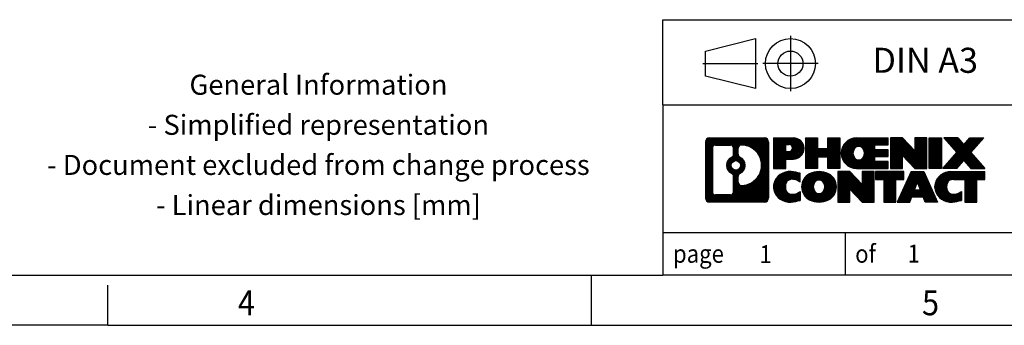
# Model space of a CAD drawing. Units: millimetres. Extents: x -480 to -60, y -306 to -9.
# Drawn here: x -259 to -161, y -306 to -276 of the extents above; entities that cross this region are included whole.
import ezdxf

# ---------------------------------------------------------------- set-up
doc = ezdxf.new("R2010")
doc.units = ezdxf.units.MM
doc.linetypes.add('DOT_CENTER', pattern=[14, 12, -1, 0, -1])
doc.linetypes.add('PHANTOM', pattern=[13, 10, -1, 0, -1, 0, -1])
doc.layers.add('1', color=7, linetype='Continuous')
doc.styles.add('CONVERTER_11', font='txt.shx', dxfattribs={"width": 0.9})
pattern_1 = [(45, (62.7811309658083, -72.3161373035813), (-0.1414213562373095, 0), [])]

# ---------------------------------------------------------------- blocks, each defined once
blk = doc.blocks.new('_rahmen', base_point=(-65.3207651704389, -306.3499982889146))
at = {"layer": '1', "linetype": 'Continuous'}
h = blk.add_hatch(dxfattribs=at)
h.set_pattern_fill('CUSTOM4', color=2, scale=0.1, angle=45, pattern_type=2)
h.set_pattern_definition(pattern_1)
edge = h.paths.add_edge_path()
edge.add_arc((-190.2046701952435, -288.0677429043154), 0.424244615383941, 90, 180)
edge.add_line((-190.6289148106263, -288.0677429043154), (-190.6289148106263, -293.6322536735156))
edge.add_arc((-190.2046701952435, -293.6322536735156), 0.4242446153828041, 180, 270)
edge.add_line((-190.2046701952435, -294.0564982888988), (-184.7313581045266, -294.0564982888988))
edge.add_arc((-184.7313581045266, -293.6322536735156), 0.424244615383202, 270, 360)
edge.add_line((-184.3071134891427, -293.6322536735156), (-184.3071134891427, -288.0677429043154))
edge.add_arc((-184.7313581045266, -288.0677429043154), 0.4242446153839126, 0, 90)
edge.add_line((-184.7313581045266, -287.6434982889315), (-190.2046701952435, -287.6434982889315))
edge = h.paths.add_edge_path(flags=16)
edge.add_line((-189.610775518497, -293.3439427333419), (-188.1349422574874, -293.3439427333419))
edge.add_arc((-188.1349422574874, -293.0282258102652), 0.3157169230767067, 270, 360)
edge.add_line((-187.8192253344108, -293.0282258102652), (-187.8192253344108, -291.4974548787336))
edge.add_arc((-188.1349422574874, -291.4974548787336), 0.3157169230766215, 0, 64.80558935144161)
edge.add_arc((-187.6123578099124, -290.3866251326709), 0.9118975235576555, 115.19441064852111, 244.8055893514911, ccw=False)
edge.add_arc((-188.1349422574874, -289.2757953866087), 0.3157169230760658, 295.1944106485672, 360)
edge.add_line((-187.8192253344108, -289.2757953866087), (-187.8192253344108, -288.6717707675481))
edge.add_arc((-188.1349422574874, -288.6717707675481), 0.3157169230766215, 0, 90)
edge.add_line((-188.1349422574874, -288.356053844472), (-189.610775518497, -288.356053844472))
edge.add_arc((-189.610775518497, -288.6717707675481), 0.3157169230760815, 90, 180)
edge.add_line((-189.9264924415726, -288.6717707675481), (-189.9264924415726, -293.0282258102652))
edge.add_arc((-189.610775518497, -293.0282258102652), 0.3157169230755983, 180, 270)
edge = h.paths.add_edge_path(flags=16)
edge.add_arc((-187.5612695300531, -290.3866251326709), 0.9118481501443819, 295.3740086781787, 424.625991321809)
edge.add_arc((-187.0352268319652, -289.2774835327031), 0.3157169230768204, 180, 244.62599132163461, ccw=False)
edge.add_line((-187.350943755042, -289.2774835327031), (-187.350943755042, -288.6719482441963))
edge.add_arc((-187.0352268319652, -288.6719482441963), 0.3157169230761851, 90.1889670425665, 180, ccw=False)
edge.add_arc((-187.0296106966552, -290.3747831917653), 2.018561131933266, -90.1889670424166, 90.1889670424166, ccw=False)
edge.add_arc((-187.0352268319652, -292.0776181393343), 0.3157169230768204, 180, 269.8110329574335, ccw=False)
edge.add_line((-187.350943755042, -292.0776181393343), (-187.350943755042, -291.4957667326392))
edge.add_arc((-187.0352268319652, -291.4957667326392), 0.315716923076545, 115.37400867835649, 180, ccw=False)
edge = h.paths.add_edge_path(flags=16)
edge.add_arc((-187.5850845447259, -290.3866251326709), 0.4709789327785074, 0, 360)
h = blk.add_hatch(dxfattribs=at)
h.set_pattern_fill('CUSTOM5', color=2, scale=0.1, angle=45, pattern_type=2)
h.set_pattern_definition(pattern_1)
edge = h.paths.add_edge_path()
edge.add_arc((-190.2046701952435, -288.0677429043154), 0.424244615383941, 90, 180)
edge.add_line((-190.6289148106263, -288.0677429043154), (-190.6289148106263, -293.6322536735156))
edge.add_arc((-190.2046701952435, -293.6322536735156), 0.4242446153828041, 180, 270)
edge.add_line((-190.2046701952435, -294.0564982888988), (-184.7313581045266, -294.0564982888988))
edge.add_arc((-184.7313581045266, -293.6322536735156), 0.424244615383202, 270, 360)
edge.add_line((-184.3071134891427, -293.6322536735156), (-184.3071134891427, -288.0677429043154))
edge.add_arc((-184.7313581045266, -288.0677429043154), 0.4242446153839126, 0, 90)
edge.add_line((-184.7313581045266, -287.6434982889315), (-190.2046701952435, -287.6434982889315))
edge = h.paths.add_edge_path(flags=16)
edge.add_line((-189.610775518497, -293.3439427333419), (-188.1349422574874, -293.3439427333419))
edge.add_arc((-188.1349422574874, -293.0282258102652), 0.3157169230767067, 270, 360)
edge.add_line((-187.8192253344108, -293.0282258102652), (-187.8192253344108, -291.4974548787336))
edge.add_arc((-188.1349422574874, -291.4974548787336), 0.3157169230766215, 0, 64.80558935144161)
edge.add_arc((-187.6123578099124, -290.3866251326709), 0.9118975235576555, 115.19441064852111, 244.8055893514911, ccw=False)
edge.add_arc((-188.1349422574874, -289.2757953866087), 0.3157169230760658, 295.1944106485672, 360)
edge.add_line((-187.8192253344108, -289.2757953866087), (-187.8192253344108, -288.6717707675481))
edge.add_arc((-188.1349422574874, -288.6717707675481), 0.3157169230766215, 0, 90)
edge.add_line((-188.1349422574874, -288.356053844472), (-189.610775518497, -288.356053844472))
edge.add_arc((-189.610775518497, -288.6717707675481), 0.3157169230760815, 90, 180)
edge.add_line((-189.9264924415726, -288.6717707675481), (-189.9264924415726, -293.0282258102652))
edge.add_arc((-189.610775518497, -293.0282258102652), 0.3157169230755983, 180, 270)
edge = h.paths.add_edge_path(flags=16)
edge.add_arc((-187.5612695300531, -290.3866251326709), 0.9118481501443819, 295.3740086781787, 424.625991321809)
edge.add_arc((-187.0352268319652, -289.2774835327031), 0.3157169230768204, 180, 244.62599132163461, ccw=False)
edge.add_line((-187.350943755042, -289.2774835327031), (-187.350943755042, -288.6719482441963))
edge.add_arc((-187.0352268319652, -288.6719482441963), 0.3157169230761851, 90.1889670425665, 180, ccw=False)
edge.add_arc((-187.0296106966552, -290.3747831917653), 2.018561131933266, -90.1889670424166, 90.1889670424166, ccw=False)
edge.add_arc((-187.0352268319652, -292.0776181393343), 0.3157169230768204, 180, 269.8110329574335, ccw=False)
edge.add_line((-187.350943755042, -292.0776181393343), (-187.350943755042, -291.4957667326392))
edge.add_arc((-187.0352268319652, -291.4957667326392), 0.315716923076545, 115.37400867835649, 180, ccw=False)
edge = h.paths.add_edge_path(flags=16)
edge.add_arc((-187.5850845447259, -290.3866251326709), 0.4709789327785074, 0, 360)
h = blk.add_hatch(dxfattribs=at)
h.set_pattern_fill('CUSTOM10', color=2, scale=0.1, angle=45, pattern_type=2)
h.set_pattern_definition(pattern_1)
edge = h.paths.add_edge_path()
edge.add_line((-183.8299964082759, -287.6434982889134), (-183.8299964082759, -290.6973078127245))
edge.add_line((-183.8299964082759, -290.6973078127245), (-182.5894919980219, -290.6973078127245))
edge.add_line((-182.5894919980219, -290.6973078127245), (-182.5894919980219, -289.7542295715808))
edge.add_line((-182.5894919980219, -289.7542295715808), (-181.8307244102415, -289.7542295715808))
edge.add_arc((-181.8307244102415, -288.6988639302471), 1.055365641333708, 270, 450)
edge.add_line((-181.8307244102415, -287.6434982889134), (-183.8299964082759, -287.6434982889134))
edge = h.paths.add_edge_path(flags=16)
edge.add_line((-182.2721969364799, -288.3066041343534), (-182.5894919980219, -288.3066041343534))
edge.add_line((-182.5894919980219, -288.3066041343534), (-182.5894919980219, -289.0123317836957))
edge.add_line((-182.5894919980219, -289.0123317836957), (-182.2721969364799, -289.0123317836957))
edge.add_arc((-182.2721969364799, -288.6594679590246), 0.3528638246710898, 270, 450)
h = blk.add_hatch(dxfattribs=at)
h.set_pattern_fill('CUSTOM11', color=2, scale=0.1, angle=45, pattern_type=2)
h.set_pattern_definition(pattern_1)
edge = h.paths.add_edge_path()
edge.add_line((-183.8299964082759, -287.6434982889134), (-183.8299964082759, -290.6973078127245))
edge.add_line((-183.8299964082759, -290.6973078127245), (-182.5894919980219, -290.6973078127245))
edge.add_line((-182.5894919980219, -290.6973078127245), (-182.5894919980219, -289.7542295715808))
edge.add_line((-182.5894919980219, -289.7542295715808), (-181.8307244102415, -289.7542295715808))
edge.add_arc((-181.8307244102415, -288.6988639302471), 1.055365641333708, 270, 450)
edge.add_line((-181.8307244102415, -287.6434982889134), (-183.8299964082759, -287.6434982889134))
edge = h.paths.add_edge_path(flags=16)
edge.add_line((-182.2721969364799, -288.3066041343534), (-182.5894919980219, -288.3066041343534))
edge.add_line((-182.5894919980219, -288.3066041343534), (-182.5894919980219, -289.0123317836957))
edge.add_line((-182.5894919980219, -289.0123317836957), (-182.2721969364799, -289.0123317836957))
edge.add_arc((-182.2721969364799, -288.6594679590246), 0.3528638246710898, 270, 450)
h = blk.add_hatch(dxfattribs=at)
h.set_pattern_fill('CUSTOM24', color=2, scale=0.1, angle=45, pattern_type=2)
h.set_pattern_definition(pattern_1)
h.paths.add_polyline_path([(-177.1980689842277, -287.6434982889134), (-177.1980689842277, -290.6973078127245), (-178.3908616863942, -290.6973078127245), (-178.3908616863942, -289.5630357038808), (-179.4405192643016, -289.5630357038808), (-179.4405192643016, -290.6973078127245), (-180.6333119664682, -290.6973078127245), (-180.6333119664682, -287.6434982889134), (-179.4405192643016, -287.6434982889134), (-179.4405192643016, -288.712331622248), (-178.3908616863942, -288.712331622248), (-178.3908616863942, -287.6434982889134)])
h = blk.add_hatch(dxfattribs=at)
h.set_pattern_fill('CUSTOM25', color=2, scale=0.1, angle=45, pattern_type=2)
h.set_pattern_definition(pattern_1)
h.paths.add_polyline_path([(-177.1980689842277, -287.6434982889134), (-177.1980689842277, -290.6973078127245), (-178.3908616863942, -290.6973078127245), (-178.3908616863942, -289.5630357038808), (-179.4405192643016, -289.5630357038808), (-179.4405192643016, -290.6973078127245), (-180.6333119664682, -290.6973078127245), (-180.6333119664682, -287.6434982889134), (-179.4405192643016, -287.6434982889134), (-179.4405192643016, -288.712331622248), (-178.3908616863942, -288.712331622248), (-178.3908616863942, -287.6434982889134)])
h = blk.add_hatch(dxfattribs=at)
h.set_pattern_fill('CUSTOM6', color=2, scale=0.1, angle=45, pattern_type=2)
h.set_pattern_definition(pattern_1)
edge = h.paths.add_edge_path()
edge.add_arc((-175.5295061912541, -289.1704030508192), 1.526904761905769, 90, 270)
edge.add_line((-175.5295061912541, -290.6973078127245), (-172.3791864674732, -290.6973078127245))
edge.add_line((-172.3791864674732, -290.6973078127245), (-172.3791864674732, -289.9992942072821))
edge.add_line((-172.3791864674732, -289.9992942072821), (-173.7151142939008, -289.9992942072821))
edge.add_line((-173.7151142939008, -289.9992942072821), (-173.7151142939008, -289.5194098535404))
edge.add_line((-173.7151142939008, -289.5194098535404), (-172.3791864674732, -289.5194098535404))
edge.add_line((-172.3791864674732, -289.5194098535404), (-172.3791864674732, -288.821396248098))
edge.add_line((-172.3791864674732, -288.821396248098), (-173.7151142939008, -288.821396248098))
edge.add_line((-173.7151142939008, -288.821396248098), (-173.7151142939008, -288.3415118943563))
edge.add_line((-173.7151142939008, -288.3415118943563), (-172.3791864674732, -288.3415118943563))
edge.add_line((-172.3791864674732, -288.3415118943563), (-172.3791864674732, -287.6434982889134))
edge.add_line((-172.3791864674732, -287.6434982889134), (-175.5295061912541, -287.6434982889134))
edge = h.paths.add_edge_path(flags=16)
edge.add_arc((-175.1134941447427, -289.1704030508192), 0.7717997786796023, 141.8795802028471, 218.1204197971562)
edge.add_arc((-175.3132341810889, -289.3271342289397), 0.5179085730134564, 218.1204197971334, 321.8795802028588)
edge.add_arc((-175.5129742174351, -289.1704030508192), 0.7717997786795702, 321.8795802028399, 398.1204197971568)
edge.add_arc((-175.3132341810889, -289.0136718726987), 0.5179085730133669, 38.12041979714121, 141.8795802028666)
h = blk.add_hatch(dxfattribs=at)
h.set_pattern_fill('CUSTOM7', color=2, scale=0.1, angle=45, pattern_type=2)
h.set_pattern_definition(pattern_1)
edge = h.paths.add_edge_path()
edge.add_arc((-175.5295061912541, -289.1704030508192), 1.526904761905769, 90, 270)
edge.add_line((-175.5295061912541, -290.6973078127245), (-172.3791864674732, -290.6973078127245))
edge.add_line((-172.3791864674732, -290.6973078127245), (-172.3791864674732, -289.9992942072821))
edge.add_line((-172.3791864674732, -289.9992942072821), (-173.7151142939008, -289.9992942072821))
edge.add_line((-173.7151142939008, -289.9992942072821), (-173.7151142939008, -289.5194098535404))
edge.add_line((-173.7151142939008, -289.5194098535404), (-172.3791864674732, -289.5194098535404))
edge.add_line((-172.3791864674732, -289.5194098535404), (-172.3791864674732, -288.821396248098))
edge.add_line((-172.3791864674732, -288.821396248098), (-173.7151142939008, -288.821396248098))
edge.add_line((-173.7151142939008, -288.821396248098), (-173.7151142939008, -288.3415118943563))
edge.add_line((-173.7151142939008, -288.3415118943563), (-172.3791864674732, -288.3415118943563))
edge.add_line((-172.3791864674732, -288.3415118943563), (-172.3791864674732, -287.6434982889134))
edge.add_line((-172.3791864674732, -287.6434982889134), (-175.5295061912541, -287.6434982889134))
edge = h.paths.add_edge_path(flags=16)
edge.add_arc((-175.1134941447427, -289.1704030508192), 0.7717997786796023, 141.8795802028471, 218.1204197971562)
edge.add_arc((-175.3132341810889, -289.3271342289397), 0.5179085730134564, 218.1204197971334, 321.8795802028588)
edge.add_arc((-175.5129742174351, -289.1704030508192), 0.7717997786795702, 321.8795802028399, 398.1204197971568)
edge.add_arc((-175.3132341810889, -289.0136718726987), 0.5179085730133669, 38.12041979714121, 141.8795802028666)
h = blk.add_hatch(dxfattribs=at)
h.set_pattern_fill('CUSTOM20', color=2, scale=0.1, angle=45, pattern_type=2)
h.set_pattern_definition(pattern_1)
h.paths.add_polyline_path([(-170.9478352248738, -287.6434982889134), (-172.1406279270402, -287.6434982889134), (-172.1406279270402, -290.6973078127245), (-170.9478352248738, -290.6973078127245), (-170.9478352248738, -289.3885323025198), (-169.7073308146197, -290.6973078127245), (-168.5145381124531, -290.6973078127245), (-168.5145381124531, -287.6434982889134), (-169.7073308146197, -287.6434982889134), (-169.7073308146197, -288.9522737991185)])
h = blk.add_hatch(dxfattribs=at)
h.set_pattern_fill('CUSTOM21', color=2, scale=0.1, angle=45, pattern_type=2)
h.set_pattern_definition(pattern_1)
h.paths.add_polyline_path([(-170.9478352248738, -287.6434982889134), (-172.1406279270402, -287.6434982889134), (-172.1406279270402, -290.6973078127245), (-170.9478352248738, -290.6973078127245), (-170.9478352248738, -289.3885323025198), (-169.7073308146197, -290.6973078127245), (-168.5145381124531, -290.6973078127245), (-168.5145381124531, -287.6434982889134), (-169.7073308146197, -287.6434982889134), (-169.7073308146197, -288.9522737991185)])
h = blk.add_hatch(dxfattribs=at)
h.set_pattern_fill('CUSTOM14', color=2, scale=0.1, angle=45, pattern_type=2)
h.set_pattern_definition(pattern_1)
h.paths.add_polyline_path([(-167.0354751617663, -287.6434982889134), (-167.0354751617663, -290.6973078127245), (-168.2759795720192, -290.6973078127245), (-168.2759795720192, -287.6434982889134)])
h = blk.add_hatch(dxfattribs=at)
h.set_pattern_fill('CUSTOM15', color=2, scale=0.1, angle=45, pattern_type=2)
h.set_pattern_definition(pattern_1)
h.paths.add_polyline_path([(-167.0354751617663, -287.6434982889134), (-167.0354751617663, -290.6973078127245), (-168.2759795720192, -290.6973078127245), (-168.2759795720192, -287.6434982889134)])
h = blk.add_hatch(dxfattribs=at)
h.set_pattern_fill('CUSTOM12', color=2, scale=0.1, angle=45, pattern_type=2)
h.set_pattern_definition(pattern_1)
h.paths.add_polyline_path([(-164.2157132138427, -287.6434982889134), (-162.8129889960955, -287.6434982889134), (-164.1155186268621, -289.1164488189496), (-162.7175655799218, -290.6973078127245), (-164.1202897976701, -290.6973078127245), (-164.8168807357355, -289.9095760274308), (-165.5134716738013, -290.6973078127245), (-166.9161958915494, -290.6973078127245), (-165.5182428446091, -289.1164488189496), (-166.8207724753766, -287.6434982889134), (-165.4180482576274, -287.6434982889134), (-164.8168807357355, -288.3233216104689)])
h = blk.add_hatch(dxfattribs=at)
h.set_pattern_fill('CUSTOM13', color=2, scale=0.1, angle=45, pattern_type=2)
h.set_pattern_definition(pattern_1)
h.paths.add_polyline_path([(-164.2157132138427, -287.6434982889134), (-162.8129889960955, -287.6434982889134), (-164.1155186268621, -289.1164488189496), (-162.7175655799218, -290.6973078127245), (-164.1202897976701, -290.6973078127245), (-164.8168807357355, -289.9095760274308), (-165.5134716738013, -290.6973078127245), (-166.9161958915494, -290.6973078127245), (-165.5182428446091, -289.1164488189496), (-166.8207724753766, -287.6434982889134), (-165.4180482576274, -287.6434982889134), (-164.8168807357355, -288.3233216104689)])
h = blk.add_hatch(dxfattribs=at)
h.set_pattern_fill('CUSTOM0', color=2, scale=0.1, angle=45, pattern_type=2)
h.set_pattern_definition(pattern_1)
edge = h.paths.add_edge_path()
edge.add_arc((-182.6243404212661, -292.5295935269936), 1.205656168390944, 164.9381082228765, 195.0618917770948)
edge.add_arc((-182.2052125778033, -292.4168031649587), 1.63969512393941, 195.0618917770925, 275.1581447696363)
edge.add_arc((-182.4940686725392, -289.2169125817371), 4.852596863498215, 275.1581447696238, 285.9799912583527)
edge.add_line((-181.1581407554214, -293.881994887538), (-181.1581407554214, -293.0094778807347))
edge.add_arc((-182.3361957974464, -291.1191271615849), 2.227384008972773, 288.44807611813326, 301.93090894996294, ccw=False)
edge.add_arc((-181.9180280637855, -292.3726729376221), 0.9059297849848149, 246.6277221118682, 288.44807611815276, ccw=False)
edge.add_arc((-182.0744680964876, -292.7346649563321), 0.5115800601947491, 208.5214732576844, 246.6277221118311, ccw=False)
edge.add_arc((-181.6971108384072, -292.5295935269936), 0.9410597353333294, 151.4785267422694, 208.5214732576972, ccw=False)
edge.add_arc((-182.0744680964876, -292.3245220976545), 0.5115800601948179, 113.37227788819169, 151.4785267423156, ccw=False)
edge.add_arc((-181.9180280637855, -292.6865141163651), 0.9059297849852959, 71.55192388185861, 113.37227788812899, ccw=False)
edge.add_arc((-182.3361957974464, -293.9400598924017), 2.227384008973417, 58.06909105003632, 71.55192388186629, ccw=False)
edge.add_line((-181.1581407554214, -292.0497091732519), (-181.1581407554214, -291.1771921664486))
edge.add_arc((-182.4940686725392, -295.8422744722494), 4.852596863497986, 74.0200087416471, 84.84185523037608)
edge.add_arc((-182.2052125778033, -292.6423838890284), 1.639695123940499, 84.84185523036533, 164.9381082228903)
h = blk.add_hatch(dxfattribs=at)
h.set_pattern_fill('CUSTOM1', color=2, scale=0.1, angle=45, pattern_type=2)
h.set_pattern_definition(pattern_1)
edge = h.paths.add_edge_path()
edge.add_arc((-182.6243404212661, -292.5295935269936), 1.205656168390944, 164.9381082228765, 195.0618917770948)
edge.add_arc((-182.2052125778033, -292.4168031649587), 1.63969512393941, 195.0618917770925, 275.1581447696363)
edge.add_arc((-182.4940686725392, -289.2169125817371), 4.852596863498215, 275.1581447696238, 285.9799912583527)
edge.add_line((-181.1581407554214, -293.881994887538), (-181.1581407554214, -293.0094778807347))
edge.add_arc((-182.3361957974464, -291.1191271615849), 2.227384008972773, 288.44807611813326, 301.93090894996294, ccw=False)
edge.add_arc((-181.9180280637855, -292.3726729376221), 0.9059297849848149, 246.6277221118682, 288.44807611815276, ccw=False)
edge.add_arc((-182.0744680964876, -292.7346649563321), 0.5115800601947491, 208.5214732576844, 246.6277221118311, ccw=False)
edge.add_arc((-181.6971108384072, -292.5295935269936), 0.9410597353333294, 151.4785267422694, 208.5214732576972, ccw=False)
edge.add_arc((-182.0744680964876, -292.3245220976545), 0.5115800601948179, 113.37227788819169, 151.4785267423156, ccw=False)
edge.add_arc((-181.9180280637855, -292.6865141163651), 0.9059297849852959, 71.55192388185861, 113.37227788812899, ccw=False)
edge.add_arc((-182.3361957974464, -293.9400598924017), 2.227384008973417, 58.06909105003632, 71.55192388186629, ccw=False)
edge.add_line((-181.1581407554214, -292.0497091732519), (-181.1581407554214, -291.1771921664486))
edge.add_arc((-182.4940686725392, -295.8422744722494), 4.852596863497986, 74.0200087416471, 84.84185523037608)
edge.add_arc((-182.2052125778033, -292.6423838890284), 1.639695123940499, 84.84185523036533, 164.9381082228903)
h = blk.add_hatch(dxfattribs=at)
h.set_pattern_fill('CUSTOM8', color=2, scale=0.1, angle=45, pattern_type=2)
h.set_pattern_definition(pattern_1)
edge = h.paths.add_edge_path()
edge.add_arc((-179.5551215537158, -292.5295935269936), 1.458034083651579, 117.5481481756619, 242.451851824336)
edge.add_arc((-179.2741816618824, -291.9910185166902), 2.065479772208637, 242.4518518243384, 297.548148175686)
edge.add_arc((-178.9932417700492, -292.5295935269936), 1.458034083652017, 297.5481481757046, 422.4518518242975)
edge.add_arc((-179.2741816618824, -293.0681685372964), 2.065479772208644, 62.45185182430745, 117.5481481756681)
edge = h.paths.add_edge_path(flags=16)
edge.add_arc((-179.2741816618824, -292.3728623488731), 0.517908573013338, 38.1204197971677, 141.8795802028498)
edge.add_arc((-179.0744416255364, -292.5295935269936), 0.771799778679551, 141.879580202828, 218.120419797162)
edge.add_arc((-179.2741816618824, -292.6863247051135), 0.5179085730137849, 218.1204197971849, 321.8795802027977)
edge.add_arc((-179.4739216982288, -292.5295935269936), 0.7717997786795351, 321.8795802028432, 398.1204197971668)
h = blk.add_hatch(dxfattribs=at)
h.set_pattern_fill('CUSTOM9', color=2, scale=0.1, angle=45, pattern_type=2)
h.set_pattern_definition(pattern_1)
edge = h.paths.add_edge_path()
edge.add_arc((-179.5551215537158, -292.5295935269936), 1.458034083651579, 117.5481481756619, 242.451851824336)
edge.add_arc((-179.2741816618824, -291.9910185166902), 2.065479772208637, 242.4518518243384, 297.548148175686)
edge.add_arc((-178.9932417700492, -292.5295935269936), 1.458034083652017, 297.5481481757046, 422.4518518242975)
edge.add_arc((-179.2741816618824, -293.0681685372964), 2.065479772208644, 62.45185182430745, 117.5481481756681)
edge = h.paths.add_edge_path(flags=16)
edge.add_arc((-179.2741816618824, -292.3728623488731), 0.517908573013338, 38.1204197971677, 141.8795802028498)
edge.add_arc((-179.0744416255364, -292.5295935269936), 0.771799778679551, 141.879580202828, 218.120419797162)
edge.add_arc((-179.2741816618824, -292.6863247051135), 0.5179085730137849, 218.1204197971849, 321.8795802027977)
edge.add_arc((-179.4739216982288, -292.5295935269936), 0.7717997786795351, 321.8795802028432, 398.1204197971668)
h = blk.add_hatch(dxfattribs=at)
h.set_pattern_fill('CUSTOM22', color=2, scale=0.1, angle=45, pattern_type=2)
h.set_pattern_definition(pattern_1)
h.paths.add_polyline_path([(-176.1962740452924, -291.0026887650877), (-177.3890667474599, -291.0026887650877), (-177.3890667474599, -294.0564982888988), (-176.1962740452924, -294.0564982888988), (-176.1962740452924, -292.7477227786943), (-174.9557696350394, -294.0564982888988), (-173.762976932873, -294.0564982888988), (-173.762976932873, -291.0026887650877), (-174.9557696350394, -291.0026887650877), (-174.9557696350394, -292.3114642752929)])
h = blk.add_hatch(dxfattribs=at)
h.set_pattern_fill('CUSTOM23', color=2, scale=0.1, angle=45, pattern_type=2)
h.set_pattern_definition(pattern_1)
h.paths.add_polyline_path([(-176.1962740452924, -291.0026887650877), (-177.3890667474599, -291.0026887650877), (-177.3890667474599, -294.0564982888988), (-176.1962740452924, -294.0564982888988), (-176.1962740452924, -292.7477227786943), (-174.9557696350394, -294.0564982888988), (-173.762976932873, -294.0564982888988), (-173.762976932873, -291.0026887650877), (-174.9557696350394, -291.0026887650877), (-174.9557696350394, -292.3114642752929)])
h = blk.add_hatch(dxfattribs=at)
h.set_pattern_fill('CUSTOM18', color=2, scale=0.1, angle=45, pattern_type=2)
h.set_pattern_definition(pattern_1)
h.paths.add_polyline_path([(-173.6198418086129, -291.0026887650877), (-173.6198418086129, -291.7879540712114), (-172.8087427711382, -291.7879540712114), (-172.8087427711382, -294.0564982888988), (-171.6159500689718, -294.0564982888988), (-171.6159500689718, -291.7879540712114), (-170.8048510314992, -291.7879540712114), (-170.8048510314992, -291.0026887650877)])
h = blk.add_hatch(dxfattribs=at)
h.set_pattern_fill('CUSTOM19', color=2, scale=0.1, angle=45, pattern_type=2)
h.set_pattern_definition(pattern_1)
h.paths.add_polyline_path([(-173.6198418086129, -291.0026887650877), (-173.6198418086129, -291.7879540712114), (-172.8087427711382, -291.7879540712114), (-172.8087427711382, -294.0564982888988), (-171.6159500689718, -294.0564982888988), (-171.6159500689718, -291.7879540712114), (-170.8048510314992, -291.7879540712114), (-170.8048510314992, -291.0026887650877)])
h = blk.add_hatch(dxfattribs=at)
h.set_pattern_fill('CUSTOM16', color=2, scale=0.1, angle=45, pattern_type=2)
h.set_pattern_definition(pattern_1)
h.paths.add_polyline_path([(-167.4259191652983, -294.0564982888988), (-168.6664235755522, -294.0564982888988), (-168.877903629028, -293.515537744681), (-170.0103452057019, -293.515537744681), (-170.2218252591777, -294.0564982888988), (-171.4623296694306, -294.0564982888988), (-170.0643766224914, -291.0026887650877), (-168.8238722122386, -291.0026887650877)])
h.paths.add_polyline_path([(-169.7442896545568, -292.8349744793744), (-169.1439591801743, -292.8349744793744), (-169.4441244173645, -292.0671595133877)], flags=16)
h = blk.add_hatch(dxfattribs=at)
h.set_pattern_fill('CUSTOM17', color=2, scale=0.1, angle=45, pattern_type=2)
h.set_pattern_definition(pattern_1)
h.paths.add_polyline_path([(-167.4259191652983, -294.0564982888988), (-168.6664235755522, -294.0564982888988), (-168.877903629028, -293.515537744681), (-170.0103452057019, -293.515537744681), (-170.2218252591777, -294.0564982888988), (-171.4623296694306, -294.0564982888988), (-170.0643766224914, -291.0026887650877), (-168.8238722122386, -291.0026887650877)])
h.paths.add_polyline_path([(-169.7442896545568, -292.8349744793744), (-169.1439591801743, -292.8349744793744), (-169.4441244173645, -292.0671595133877)], flags=16)
h = blk.add_hatch(dxfattribs=at)
h.set_pattern_fill('CUSTOM2', color=2, scale=0.1, angle=45, pattern_type=2)
h.set_pattern_definition(pattern_1)
edge = h.paths.add_edge_path()
edge.add_arc((-166.1025110985504, -292.6423838890284), 1.639695123940101, 90, 164.9381082228996)
edge.add_arc((-166.5216389420121, -292.5295935269936), 1.205656168393002, 164.9381082229028, 195.061891777092)
edge.add_arc((-166.1025110985504, -292.4168031649587), 1.639695123940531, 195.0618917771004, 275.1581447696762)
edge.add_arc((-166.3913671932863, -289.2169125817371), 4.852596863498833, 275.1581447696374, 285.9799912583384)
edge.add_line((-165.0554392761696, -293.8819948875385), (-165.0554392761696, -293.0094778807352))
edge.add_arc((-166.2334943181935, -291.1191271615854), 2.227384008972719, 288.4480761181337, 301.9309089499395, ccw=False)
edge.add_arc((-165.8153265845315, -292.3726729376221), 0.9059297849852095, 246.6277221118105, 288.4480761180789, ccw=False)
edge.add_arc((-165.9717666172347, -292.7346649563321), 0.5115800601960215, 208.5214732576866, 246.6277221118399, ccw=False)
edge.add_arc((-165.5944093591532, -292.5295935269936), 0.941059735335033, 151.4785267423612, 208.5214732576662, ccw=False)
edge.add_arc((-165.9717666172347, -292.3245220976545), 0.5115800601944143, 109.33714321948531, 151.4785267424253, ccw=False)
edge.add_arc((-165.825096619131, -292.7424770780375), 0.9545230068260935, 90, 109.33714321942969, ccw=False)
edge.add_line((-165.825096619131, -291.7879540712114), (-164.7214573195629, -291.7879540712114))
edge.add_line((-164.7214573195629, -291.7879540712114), (-164.7214573195629, -294.0564982888988))
edge.add_line((-164.7214573195629, -294.0564982888988), (-163.5286646173952, -294.0564982888988))
edge.add_line((-163.5286646173952, -294.0564982888988), (-163.5286646173952, -291.7879540712114))
edge.add_line((-163.5286646173952, -291.7879540712114), (-162.7175655799218, -291.7879540712114))
edge.add_line((-162.7175655799218, -291.7879540712114), (-162.7175655799218, -291.0026887650877))
edge.add_line((-162.7175655799218, -291.0026887650877), (-166.1025110985504, -291.0026887650883))
h = blk.add_hatch(dxfattribs=at)
h.set_pattern_fill('CUSTOM3', color=2, scale=0.1, angle=45, pattern_type=2)
h.set_pattern_definition(pattern_1)
edge = h.paths.add_edge_path()
edge.add_arc((-166.1025110985504, -292.6423838890284), 1.639695123940101, 90, 164.9381082228996)
edge.add_arc((-166.5216389420121, -292.5295935269936), 1.205656168393002, 164.9381082229028, 195.061891777092)
edge.add_arc((-166.1025110985504, -292.4168031649587), 1.639695123940531, 195.0618917771004, 275.1581447696762)
edge.add_arc((-166.3913671932863, -289.2169125817371), 4.852596863498833, 275.1581447696374, 285.9799912583384)
edge.add_line((-165.0554392761696, -293.8819948875385), (-165.0554392761696, -293.0094778807352))
edge.add_arc((-166.2334943181935, -291.1191271615854), 2.227384008972719, 288.4480761181337, 301.9309089499395, ccw=False)
edge.add_arc((-165.8153265845315, -292.3726729376221), 0.9059297849852095, 246.6277221118105, 288.4480761180789, ccw=False)
edge.add_arc((-165.9717666172347, -292.7346649563321), 0.5115800601960215, 208.5214732576866, 246.6277221118399, ccw=False)
edge.add_arc((-165.5944093591532, -292.5295935269936), 0.941059735335033, 151.4785267423612, 208.5214732576662, ccw=False)
edge.add_arc((-165.9717666172347, -292.3245220976545), 0.5115800601944143, 109.33714321948531, 151.4785267424253, ccw=False)
edge.add_arc((-165.825096619131, -292.7424770780375), 0.9545230068260935, 90, 109.33714321942969, ccw=False)
edge.add_line((-165.825096619131, -291.7879540712114), (-164.7214573195629, -291.7879540712114))
edge.add_line((-164.7214573195629, -291.7879540712114), (-164.7214573195629, -294.0564982888988))
edge.add_line((-164.7214573195629, -294.0564982888988), (-163.5286646173952, -294.0564982888988))
edge.add_line((-163.5286646173952, -294.0564982888988), (-163.5286646173952, -291.7879540712114))
edge.add_line((-163.5286646173952, -291.7879540712114), (-162.7175655799218, -291.7879540712114))
edge.add_line((-162.7175655799218, -291.7879540712114), (-162.7175655799218, -291.0026887650877))
edge.add_line((-162.7175655799218, -291.0026887650877), (-166.1025110985504, -291.0026887650883))
at = {"color": 2, "linetype": 'Continuous'}
for p, q in [((-190.6289148106263, -288.0677429043154), (-190.6289148106263, -293.6322536735156)), ((-190.2046701952435, -287.6434982889315), (-184.7313581045266, -287.6434982889315)), ((-184.3071134891427, -288.0677429043154), (-184.3071134891427, -293.6322536735156)), ((-183.8299964082759, -287.6434982889134), (-181.8307244102415, -287.6434982889134)), ((-183.8299964082759, -287.6434982889134), (-183.8299964082759, -290.6973078127245)), ((-180.6333119664682, -287.6434982889134), (-180.6333119664682, -290.6973078127245)), ((-180.6333119664682, -287.6434982889134), (-179.4405192643016, -287.6434982889134)), ((-179.4405192643016, -287.6434982889134), (-179.4405192643016, -288.712331622248)), ((-178.3908616863942, -288.712331622248), (-178.3908616863942, -287.6434982889134)), ((-178.3908616863942, -287.6434982889134), (-177.1980689842277, -287.6434982889134)), ((-177.1980689842277, -287.6434982889134), (-177.1980689842277, -290.6973078127245)), ((-175.5295061912541, -287.6434982889134), (-172.3791864674732, -287.6434982889134)), ((-172.3791864674732, -288.3415118943563), (-172.3791864674732, -287.6434982889134)), ((-170.9478352248738, -287.6434982889134), (-172.1406279270402, -287.6434982889134)), ((-172.1406279270402, -287.6434982889134), (-172.1406279270402, -290.6973078127245)), ((-169.7073308146197, -288.9522737991185), (-170.9478352248738, -287.6434982889134)), ((-168.5145381124531, -287.6434982889134), (-169.7073308146197, -287.6434982889134)), ((-169.7073308146197, -287.6434982889134), (-169.7073308146197, -288.9522737991185)), ((-168.5145381124531, -290.6973078127245), (-168.5145381124531, -287.6434982889134)), ((-168.2759795720192, -290.6973078127245), (-168.2759795720192, -287.6434982889134)), ((-168.2759795720192, -287.6434982889134), (-167.0354751617663, -287.6434982889134)), ((-167.0354751617663, -287.6434982889134), (-167.0354751617663, -290.6973078127245)), ((-166.8207724753766, -287.6434982889134), (-165.5182428446091, -289.1164488189496)), ((-165.4180482576274, -287.6434982889134), (-166.8207724753766, -287.6434982889134)), ((-165.4180482576274, -287.6434982889134), (-164.8168807357355, -288.3233216104689)), ((-164.8168807357355, -288.3233216104689), (-164.2157132138427, -287.6434982889134)), ((-164.2157132138427, -287.6434982889134), (-162.8129889960955, -287.6434982889134)), ((-164.1155186268621, -289.1164488189496), (-162.8129889960955, -287.6434982889134)), ((-189.9264924415726, -288.6717707675481), (-189.9264924415726, -293.0282258102652)), ((-189.610775518497, -288.356053844472), (-188.1349422574874, -288.356053844472)), ((-187.8192253344108, -289.2757953866087), (-187.8192253344108, -288.6717707675481)), ((-187.350943755042, -289.2774835327031), (-187.350943755042, -288.6719482441963)), ((-182.5894919980219, -289.0123317836957), (-182.5894919980219, -288.3066041343534)), ((-182.5894919980219, -288.3066041343534), (-182.2721969364799, -288.3066041343534)), ((-182.5894919980219, -289.0123317836957), (-182.2721969364799, -289.0123317836957)), ((-179.4405192643016, -288.712331622248), (-178.3908616863942, -288.712331622248)), ((-173.7151142939008, -288.3415118943563), (-172.3791864674732, -288.3415118943563)), ((-173.7151142939008, -288.821396248098), (-173.7151142939008, -288.3415118943563)), ((-172.3791864674732, -288.821396248098), (-173.7151142939008, -288.821396248098)), ((-172.3791864674732, -289.5194098535404), (-172.3791864674732, -288.821396248098)), ((-166.9161958915494, -290.6973078127245), (-165.5182428446091, -289.1164488189496)), ((-164.1155186268621, -289.1164488189496), (-162.7175655799218, -290.6973078127245)), ((-182.5894919980219, -290.6973078127245), (-182.5894919980219, -289.7542295715808)), ((-182.5894919980219, -289.7542295715808), (-181.8307244102415, -289.7542295715808)), ((-178.3908616863942, -289.5630357038808), (-179.4405192643016, -289.5630357038808)), ((-179.4405192643016, -289.5630357038808), (-179.4405192643016, -290.6973078127245)), ((-178.3908616863942, -290.6973078127245), (-178.3908616863942, -289.5630357038808)), ((-173.7151142939008, -289.9992942072821), (-173.7151142939008, -289.5194098535404)), ((-173.7151142939008, -289.5194098535404), (-172.3791864674732, -289.5194098535404)), ((-172.3791864674732, -289.9992942072821), (-173.7151142939008, -289.9992942072821)), ((-172.3791864674732, -290.6973078127245), (-172.3791864674732, -289.9992942072821)), ((-170.9478352248738, -289.3885323025198), (-169.7073308146197, -290.6973078127245)), ((-170.9478352248738, -290.6973078127245), (-170.9478352248738, -289.3885323025198)), ((-165.5134716738013, -290.6973078127245), (-164.8168807357355, -289.9095760274308)), ((-164.8168807357355, -289.9095760274308), (-164.1202897976701, -290.6973078127245)), ((-183.8299964082759, -290.6973078127245), (-182.5894919980219, -290.6973078127245)), ((-179.4405192643016, -290.6973078127245), (-180.6333119664682, -290.6973078127245)), ((-177.1980689842277, -290.6973078127245), (-178.3908616863942, -290.6973078127245)), ((-176.1962740452924, -291.0026887650877), (-177.3890667474599, -291.0026887650877)), ((-177.3890667474599, -291.0026887650877), (-177.3890667474599, -294.0564982888988)), ((-174.9557696350394, -292.3114642752929), (-176.1962740452924, -291.0026887650877)), ((-175.5295061912541, -290.6973078127245), (-172.3791864674732, -290.6973078127245)), ((-174.9557696350394, -291.0026887650877), (-174.9557696350394, -292.3114642752929)), ((-173.762976932873, -291.0026887650877), (-174.9557696350394, -291.0026887650877)), ((-173.762976932873, -294.0564982888988), (-173.762976932873, -291.0026887650877)), ((-173.6198418086129, -291.0026887650877), (-173.6198418086129, -291.7879540712114)), ((-170.8048510314992, -291.0026887650877), (-173.6198418086129, -291.0026887650877)), ((-172.1406279270402, -290.6973078127245), (-170.9478352248738, -290.6973078127245)), ((-170.0643766224914, -291.0026887650877), (-171.4623296694306, -294.0564982888988)), ((-170.8048510314992, -291.7879540712114), (-170.8048510314992, -291.0026887650877)), ((-170.0643766224914, -291.0026887650877), (-168.8238722122386, -291.0026887650877)), ((-169.7073308146197, -290.6973078127245), (-168.5145381124531, -290.6973078127245)), ((-168.8238722122386, -291.0026887650877), (-167.4259191652983, -294.0564982888988)), ((-167.0354751617663, -290.6973078127245), (-168.2759795720192, -290.6973078127245)), ((-165.5134716738013, -290.6973078127245), (-166.9161958915494, -290.6973078127245)), ((-166.1025110985504, -291.0026887650883), (-162.7175655799218, -291.0026887650877)), ((-164.1202897976701, -290.6973078127245), (-162.7175655799218, -290.6973078127245)), ((-162.7175655799218, -291.7879540712114), (-162.7175655799218, -291.0026887650877)), ((-187.8192253344108, -293.0282258102652), (-187.8192253344108, -291.4974548787336)), ((-187.350943755042, -292.0776181393343), (-187.350943755042, -291.4957667326392)), ((-181.1581407554214, -292.0497091732519), (-181.1581407554214, -291.1771921664486)), ((-173.6198418086129, -291.7879540712114), (-172.8087427711382, -291.7879540712114)), ((-172.8087427711382, -291.7879540712114), (-172.8087427711382, -294.0564982888988)), ((-171.6159500689718, -294.0564982888988), (-171.6159500689718, -291.7879540712114)), ((-171.6159500689718, -291.7879540712114), (-170.8048510314992, -291.7879540712114)), ((-169.7442896545568, -292.8349744793744), (-169.4441244173645, -292.0671595133877)), ((-169.1439591801743, -292.8349744793744), (-169.4441244173645, -292.0671595133877)), ((-165.825096619131, -291.7879540712114), (-164.7214573195629, -291.7879540712114)), ((-164.7214573195629, -291.7879540712114), (-164.7214573195629, -294.0564982888988)), ((-163.5286646173952, -294.0564982888988), (-163.5286646173952, -291.7879540712114)), ((-163.5286646173952, -291.7879540712114), (-162.7175655799218, -291.7879540712114)), ((-181.1581407554214, -293.0094778807347), (-181.1581407554214, -293.881994887538)), ((-176.1962740452924, -292.7477227786943), (-174.9557696350394, -294.0564982888988)), ((-176.1962740452924, -294.0564982888988), (-176.1962740452924, -292.7477227786943)), ((-169.7442896545568, -292.8349744793744), (-169.1439591801743, -292.8349744793744)), ((-165.0554392761696, -293.0094778807352), (-165.0554392761696, -293.8819948875385)), ((-184.7313581045266, -294.0564982888988), (-190.2046701952435, -294.0564982888988)), ((-188.1349422574874, -293.3439427333419), (-189.610775518497, -293.3439427333419)), ((-177.3890667474599, -294.0564982888988), (-176.1962740452924, -294.0564982888988)), ((-174.9557696350394, -294.0564982888988), (-173.762976932873, -294.0564982888988)), ((-172.8087427711382, -294.0564982888988), (-171.6159500689718, -294.0564982888988)), ((-171.4623296694306, -294.0564982888988), (-170.2218252591777, -294.0564982888988)), ((-170.2218252591777, -294.0564982888988), (-170.0103452057019, -293.515537744681)), ((-170.0103452057019, -293.515537744681), (-168.877903629028, -293.515537744681)), ((-168.6664235755522, -294.0564982888988), (-168.877903629028, -293.515537744681)), ((-167.4259191652983, -294.0564982888988), (-168.6664235755522, -294.0564982888988)), ((-164.7214573195629, -294.0564982888988), (-163.5286646173952, -294.0564982888988))]:
    blk.add_line(p, q, dxfattribs=at)
blk.add_circle((-187.5850845447259, -290.3866251326709), 0.4709789327785074, dxfattribs=at)
for centre, radius, start, end in [((-190.2046701952435, -288.0677429043154), 0.424244615383941, 90, 180), ((-184.7313581045266, -288.0677429043154), 0.4242446153839126, 0, 90), ((-181.8307244102415, -288.6988639302471), 1.055365641333708, 270, 90), ((-175.5295061912541, -289.1704030508192), 1.526904761905769, 90, 270), ((-189.610775518497, -288.6717707675481), 0.3157169230760815, 90, 180), ((-188.1349422574874, -288.6717707675481), 0.3157169230766215, 0, 90), ((-187.0352268319652, -288.6719482441963), 0.3157169230761851, 90.1889670425665, 180), ((-187.0296106966552, -290.3747831917653), 2.018561131933266, 269.8110329575834, 90.18896704241658), ((-182.2721969364799, -288.6594679590246), 0.3528638246710898, 270, 90), ((-175.1134941447427, -289.1704030508192), 0.7717997786796023, 141.8795802028471, 218.1204197971562), ((-175.3132341810889, -289.0136718726987), 0.5179085730133669, 38.12041979714121, 141.8795802028666), ((-175.5129742174351, -289.1704030508192), 0.7717997786795702, 321.8795802028399, 38.12041979715683), ((-187.6123578099124, -290.3866251326709), 0.9118975235576555, 115.1944106485211, 244.8055893514911), ((-188.1349422574874, -289.2757953866087), 0.3157169230760658, 295.1944106485672, 0), ((-187.0352268319652, -289.2774835327031), 0.3157169230768204, 180, 244.6259913216346), ((-187.5612695300531, -290.3866251326709), 0.9118481501443819, 295.3740086781787, 64.625991321809), ((-175.3132341810889, -289.3271342289397), 0.5179085730134564, 218.1204197971334, 321.8795802028588), ((-182.2052125778033, -292.6423838890284), 1.639695123940499, 84.84185523036533, 164.9381082228903), ((-182.4940686725392, -295.8422744722494), 4.852596863497986, 74.0200087416471, 84.84185523037608), ((-179.2741816618824, -293.0681685372964), 2.065479772208644, 62.45185182430745, 117.5481481756681), ((-166.1025110985504, -292.6423838890284), 1.639695123940101, 90, 164.9381082228996), ((-188.1349422574874, -291.4974548787336), 0.3157169230766215, 0, 64.80558935144161), ((-187.0352268319652, -291.4957667326392), 0.315716923076545, 115.3740086783565, 180), ((-187.0352268319652, -292.0776181393343), 0.3157169230768204, 180, 269.8110329574335), ((-181.6971108384072, -292.5295935269936), 0.9410597353333294, 151.4785267422693, 208.5214732576972), ((-182.0744680964876, -292.3245220976545), 0.5115800601948179, 113.3722778881916, 151.4785267423156), ((-181.9180280637855, -292.6865141163651), 0.9059297849852959, 71.55192388185858, 113.372277888129), ((-182.3361957974464, -293.9400598924017), 2.227384008973417, 58.06909105003631, 71.5519238818663), ((-179.5551215537158, -292.5295935269936), 1.458034083651579, 117.5481481756619, 242.451851824336), ((-179.0744416255364, -292.5295935269936), 0.771799778679551, 141.879580202828, 218.120419797162), ((-179.2741816618824, -292.3728623488731), 0.517908573013338, 38.1204197971677, 141.8795802028498), ((-179.4739216982288, -292.5295935269936), 0.7717997786795351, 321.8795802028432, 38.1204197971668), ((-178.9932417700492, -292.5295935269936), 1.458034083652017, 297.5481481757046, 62.45185182429753), ((-165.5944093591532, -292.5295935269936), 0.941059735335033, 151.4785267423612, 208.5214732576662), ((-165.9717666172347, -292.3245220976545), 0.5115800601944143, 109.3371432194853, 151.4785267424253), ((-165.825096619131, -292.7424770780375), 0.9545230068260935, 90, 109.3371432194297), ((-189.610775518497, -293.0282258102652), 0.3157169230755983, 180, 270), ((-188.1349422574874, -293.0282258102652), 0.3157169230767067, 270, 0), ((-182.6243404212661, -292.5295935269936), 1.205656168390944, 164.9381082228765, 195.0618917770948), ((-182.2052125778033, -292.4168031649587), 1.63969512393941, 195.0618917770925, 275.1581447696363), ((-182.0744680964876, -292.7346649563321), 0.5115800601947491, 208.5214732576844, 246.6277221118311), ((-182.3361957974464, -291.1191271615849), 2.227384008972773, 288.4480761181333, 301.9309089499629), ((-179.2741816618824, -292.6863247051135), 0.5179085730137849, 218.1204197971849, 321.8795802027977), ((-166.5216389420121, -292.5295935269936), 1.205656168393002, 164.9381082229028, 195.061891777092), ((-166.1025110985504, -292.4168031649587), 1.639695123940531, 195.0618917771004, 275.1581447696762), ((-165.9717666172347, -292.7346649563321), 0.5115800601960215, 208.5214732576866, 246.6277221118399), ((-166.2334943181935, -291.1191271615854), 2.227384008972719, 288.4480761181337, 301.9309089499395), ((-190.2046701952435, -293.6322536735156), 0.4242446153828041, 180, 270), ((-184.7313581045266, -293.6322536735156), 0.424244615383202, 270, 0), ((-181.9180280637855, -292.3726729376221), 0.9059297849848149, 246.6277221118682, 288.4480761181528), ((-182.4940686725392, -289.2169125817371), 4.852596863498215, 275.1581447696238, 285.9799912583527), ((-179.2741816618824, -291.9910185166902), 2.065479772208637, 242.4518518243384, 297.548148175686), ((-165.8153265845315, -292.3726729376221), 0.9059297849852095, 246.6277221118105, 288.4480761180789), ((-166.3913671932863, -289.2169125817371), 4.852596863498833, 275.1581447696374, 285.9799912583384)]:
    blk.add_arc(centre, radius, start, end, dxfattribs=at)
at = {"layer": '1', "color": 7, "linetype": 'Continuous'}
for p, q in [((-194.8655696971888, -284.3499982889152), (-194.8655696971888, -275.8499982889152)), ((-194.8655696971888, -284.3499982889152), (-194.8655696971888, -297.0999982889152)), ((-194.8655696971888, -297.0999982889152), (-176.6655696971889, -297.0999982889151)), ((-194.8655696971888, -297.0999982889152), (-194.8655696971888, -301.3499982889152)), ((-176.6655696971889, -297.0999982889151), (-176.6655696971889, -301.3499982889151)), ((-176.6655696971889, -297.0999982889151), (-158.4655696971889, -297.0999982889151))]:
    blk.add_line(p, q, dxfattribs=at)
at = {"layer": '1', "color": 6, "linetype": 'Continuous'}
for p, q in [((-194.8655696971888, -275.8499982889152), (-65.32076517043711, -275.8499982889152)), ((-194.8655696971888, -284.3499982889152), (-158.4655696971889, -284.3499982889152)), ((-338.654098503772, -301.3499982889146), (-194.8655696971888, -301.3499982889177)), ((-176.6655696971889, -301.3499982889151), (-194.8655696971888, -301.3499982889152)), ((-158.8207651704389, -301.3499982889151), (-176.6655696971889, -301.3499982889151))]:
    blk.add_line(p, q, dxfattribs=at)
at = {"layer": '1', "color": 2, "linetype": 'Continuous'}
for p, q in [((-190.6289148106263, -278.9749982889153), (-185.6289148106263, -277.7249982889153)), ((-185.6289148106263, -277.7249982889153), (-185.6289148106263, -282.7249982889153)), ((-190.6289148106263, -281.4749982889153), (-190.6289148106263, -278.9749982889153)), ((-185.6289148106263, -282.7249982889153), (-190.6289148106263, -281.4749982889153)), ((-201.9874318371055, -306.3499982889146), (-201.9874318371055, -301.3499982889175)), ((-201.9874318371055, -301.3499982889175), (-201.9874318371055, -301.3499982889146)), ((-250.3207651704417, -306.3499982889146), (-250.3207651704417, -302.3499982889146)), ((-250.3207651704417, -306.3499982889146), (-270.3207651704389, -306.3499982889146)), ((-250.3207651704417, -306.3499982889146), (-201.9874318371055, -306.3499982889146)), ((-201.9874318371055, -306.3499982889146), (-133.6540985037723, -306.3499982889146))]:
    blk.add_line(p, q, dxfattribs=at)
at = {"layer": '1', "color": 2, "linetype": 'PHANTOM'}
for p, q in [((-182.1289148106263, -277.4749982889152), (-182.1289148106263, -282.9749982889152)), ((-179.3789148106263, -280.2249982889153), (-184.8789148106263, -280.2249982889153))]:
    blk.add_line(p, q, dxfattribs=at)
at = {"layer": '1', "color": 2, "linetype": 'DOT_CENTER'}
blk.add_line((-190.8789148106263, -280.2249982889153), (-185.3789148106263, -280.2249982889153), dxfattribs=at)
at = {"layer": '1', "color": 2, "linetype": 'Continuous'}
for radius in [2.5, 1.25]:
    blk.add_circle((-182.1289148106263, -280.2249982889153), radius, dxfattribs=at)
at = {"layer": '1', "color": 2, "style": 'CONVERTER_11', "width": 0.9}
for s, p in [('page', (-193.8655696971888, -300.1090155039069)), ('1', (-185.2193047268468, -300.1492469427171)), ('of', (-175.665569697189, -300.1090155039067)), ('1', (-170.4302608873753, -300.0999982889152))]:
    blk.add_text(s, height=1.8, dxfattribs=at).set_placement(p)
at = {"layer": '1', "color": 7, "style": 'CONVERTER_11', "width": 0.9}
for s, p in [('4', (-237.3207651704389, -305.3499982889146)), ('5', (-168.9874318371057, -305.3499982889146))]:
    blk.add_text(s, height=2.5, dxfattribs=at).set_placement(p)
at = {"layer": '1', "color": 3, "insert": (-168.6655696971889, -280.2249982889152), "char_height": 2.5, "attachment_point": 5, "line_spacing_factor": 1.20048019207683, "style": 'CONVERTER_11'}
blk.add_mtext('DIN A3', dxfattribs=at)
at = {"layer": '1', "color": 2, "insert": (-229.2765929663984, -288.5999982889164), "char_height": 2, "attachment_point": 5, "line_spacing_factor": 1.20048019207683, "style": 'CONVERTER_11'}
blk.add_mtext('General Information\\P- Simplified representation\\P- Document excluded from change process\\P- Linear dimensions [mm]', dxfattribs=at)
blk = doc.blocks.new('A3I_CS', base_point=(-65.3207651704389, -306.3499982889146))
at = {"layer": '1'}
blk.add_blockref('_rahmen', (-65.3207651704389, -306.3499982889146), dxfattribs=at)
blk = doc.blocks.new('1')
blk.add_blockref('A3I_CS', (-65.3207651704389, -306.3499982889146))

msp = doc.modelspace()

# ---------------------------------------------------------------- block references
at = {"layer": '1'}
msp.add_blockref('1', (0, 0), dxfattribs=at)

doc.saveas('drawing.dxf')
